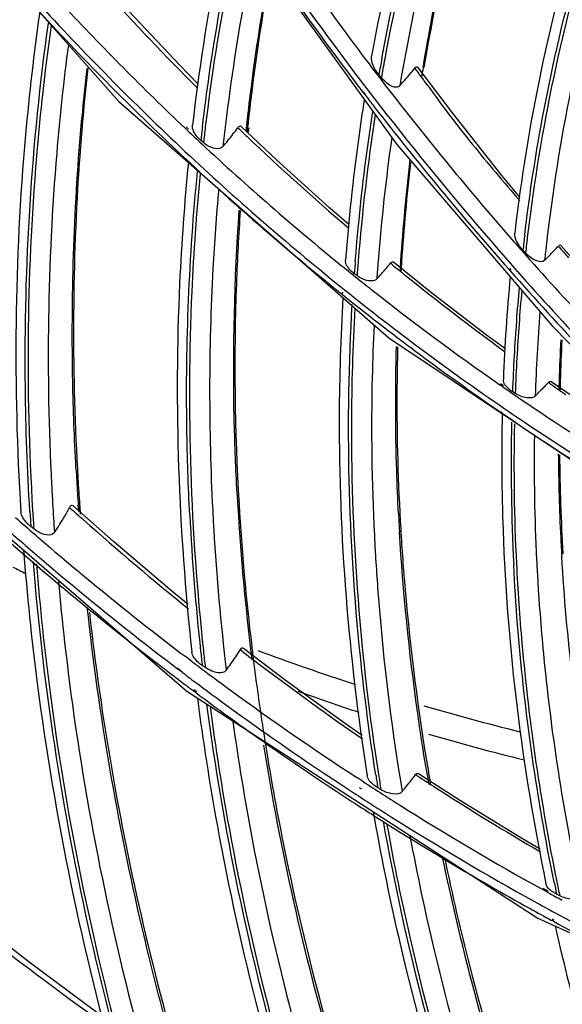
# Model space of a CAD drawing. Units: millimetres. Extents: x 0 to 297, y 24 to 186.
# Drawn here: x 37 to 38, y 151 to 154 of the extents above; entities that cross this region are included whole.
import ezdxf

# ---------------------------------------------------------------- set-up
doc = ezdxf.new("R2010")
doc.units = ezdxf.units.MM
doc.header["$MEASUREMENT"] = 0
doc.layers.add('00_COMPONENTS', color=7, linetype='Continuous', lineweight=0)
doc.layers.add('20_ALL_FEATURES', color=7, linetype='Continuous', lineweight=0)

msp = doc.modelspace()

# ---------------------------------------------------------------- linework, layer by layer
at = {"layer": '00_COMPONENTS', "color": 18, "lineweight": 25, "true_color": 0x000000}
for p, q in [((36.5526, 154.7271), (37.2209, 153.9703)), ((37.4869, 154.5545), (37.996, 153.8504)), ((38.1505, 153.9387), (38.054, 154.0664)), ((37.9525, 154.0369), (37.9457, 154.0451)), ((37.9022, 153.9975), (37.9073, 153.9905)), ((37.2209, 153.9703), (37.9731, 153.3122)), ((37.9013, 153.9967), (37.9065, 153.9899)), ((37.4121, 153.89), (37.4057, 153.8961)), ((37.4151, 153.8936), (37.4088, 153.8998)), ((37.6603, 153.8078), (37.5615, 153.9013)), ((37.5758, 153.8873), (37.5769, 153.8974)), ((37.5766, 153.887), (37.5769, 153.8974)), ((37.5797, 153.8983), (37.5782, 153.884)), ((37.5831, 153.8974), (37.5805, 153.8834)), ((37.4568, 153.8561), (37.4494, 153.8624)), ((37.996, 153.8504), (38.4285, 153.3457)), ((38.5586, 153.4496), (38.4529, 153.5691)), ((38.3543, 153.5485), (38.347, 153.5562)), ((37.9818, 153.517), (37.9783, 153.5198)), ((37.9818, 153.5169), (37.9783, 153.5198)), ((38.0883, 153.4403), (37.9863, 153.5226)), ((38.3096, 153.5048), (38.3133, 153.5006)), ((38.3316, 153.4973), (38.3183, 153.5123)), ((38.3316, 153.4973), (38.3186, 153.5127)), ((37.8847, 153.4853), (37.8771, 153.4908)), ((38.3076, 153.503), (38.3113, 153.4987)), ((37.8439, 153.4327), (37.8411, 153.4349)), ((37.8464, 153.4365), (37.8436, 153.4387)), ((38.4285, 153.3457), (38.7585, 153.0056)), ((37.9731, 153.3122), (38.7626, 152.7842)), ((38.2914, 153.1753), (38.2827, 153.1813)), ((38.2928, 153.178), (38.2842, 153.1842)), ((38.4223, 153.1847), (38.4182, 153.1876)), ((38.4223, 153.1847), (38.4182, 153.1875)), ((38.5305, 153.1178), (38.4255, 153.1896)), ((38.3257, 153.1571), (38.3179, 153.162)), ((36.5113, 153.104), (37.4104, 152.3269)), ((38.2892, 153.1019), (38.2859, 153.1042)), ((38.2899, 153.1031), (38.2865, 153.1053)), ((37.1015, 152.9476), (37.1006, 152.9648)), ((37.5505, 152.8759), (37.5496, 152.8932)), ((37.109, 152.8281), (37.1078, 152.846)), ((37.1119, 152.8278), (37.1101, 152.8458)), ((37.2061, 152.7442), (37.0935, 152.8441)), ((36.9839, 152.7794), (36.9756, 152.7858)), ((36.9925, 152.7593), (36.9865, 152.7645)), ((36.9925, 152.7594), (36.9867, 152.7647)), ((37.5634, 152.4397), (37.5593, 152.4428)), ((37.5634, 152.4396), (37.5593, 152.4428)), ((37.6841, 152.3581), (37.5683, 152.4462)), ((37.4253, 152.4095), (37.4055, 152.4245)), ((37.4252, 152.4094), (37.4059, 152.4251)), ((37.3982, 152.3793), (37.3841, 152.39)), ((37.3982, 152.3793), (37.3847, 152.391)), ((37.4617, 152.3932), (37.4533, 152.3989)), ((37.4104, 152.3269), (38.3885, 151.6947)), ((37.4366, 152.3224), (37.4284, 152.3285)), ((37.4382, 152.3251), (37.4296, 152.3307)), ((37.903, 152.0746), (37.8857, 152.0853)), ((37.9029, 152.0744), (37.8859, 152.0855)), ((38.0526, 152.0918), (38.0478, 152.0949)), ((38.0525, 152.0917), (38.0478, 152.0949)), ((38.1735, 152.0214), (38.056, 152.0972)), ((37.8977, 152.0545), (37.8919, 152.0583)), ((37.9513, 152.0529), (37.9427, 152.0579)), ((37.8885, 152.0355), (37.8826, 152.0393)), ((38.418, 151.7691), (38.4037, 151.7769)), ((38.4169, 151.7663), (38.4026, 151.7742)), ((38.4496, 151.7572), (38.441, 151.7616)), ((38.3885, 151.6947), (39.4553, 151.2084)), ((36.9746, 151.5692), (36.8429, 151.6714)), ((38.4319, 151.6859), (38.427, 151.6885)), ((38.4332, 151.6895), (38.4283, 151.6918))]:
    msp.add_line(p, q, dxfattribs=at)
for points in [[(37.4415, 154.0203), (37.3896, 154.0728), (37.2487, 154.2222)], [(38.3398, 153.7027), (38.2883, 153.7648), (38.1505, 153.9387)], [(37.8615, 153.628), (37.808, 153.6743), (37.6603, 153.8078)], [(38.2967, 153.282), (38.242, 153.322), (38.0883, 153.4403)], [(37.4142, 152.569), (37.3686, 152.6061), (37.2061, 152.7442)], [(37.8994, 152.2035), (37.8522, 152.2361), (37.6841, 152.3581)], [(38.3949, 151.887), (38.3463, 151.9153), (38.1735, 152.0214)], [(37.1768, 151.4195), (37.1559, 151.4344), (36.9746, 151.5692)]]:
    msp.add_lwpolyline(points, dxfattribs=at)
for points, knots in [([(44.6575, 140.1982), (44.1624, 140.2688), (43.671, 140.3689), (43.187, 140.4962), (42.6939, 140.626), (42.2083, 140.7839), (41.7328, 140.9677), (41.2495, 141.1545), (40.7766, 141.368), (40.3163, 141.6057), (39.85, 141.8466), (39.3967, 142.1123), (38.9581, 142.4009), (38.0717, 142.9843), (37.2452, 143.6612), (36.4953, 144.4142), (35.744, 145.1688), (35.0696, 145.9999), (34.4881, 146.8901), (34.1996, 147.3318), (33.9341, 147.7881), (33.6932, 148.2572), (33.4551, 148.7211), (33.2411, 149.1975), (33.0536, 149.6842), (32.8689, 150.1637), (32.7099, 150.6531), (32.5788, 151.15), (32.45, 151.6382), (32.3482, 152.1336), (32.2756, 152.6333), (32.2044, 153.1233), (32.1613, 153.6174), (32.1485, 154.1123), (32.1359, 154.5971), (32.1522, 155.0828), (32.1993, 155.5654), (32.2454, 156.0383), (32.321, 156.5082), (32.4274, 156.9714), (32.5317, 157.4257), (32.6656, 157.8735), (32.8293, 158.3095)], [0, 0, 0, 0, 1, 1, 1, 2, 2, 2, 3, 3, 3, 4, 4, 4, 5, 5, 5, 6, 6, 6, 7, 7, 7, 8, 8, 8, 9, 9, 9, 10, 10, 10, 11, 11, 11, 12, 12, 12, 13, 13, 13, 14, 14, 14, 14]), ([(38.3033, 155.3246), (38.2598, 155.2279), (38.2193, 155.1298), (38.1818, 155.0305), (38.0679, 154.7282), (37.9824, 154.4144), (37.9252, 154.0966)], [0, 0, 0, 0, 1, 1, 1, 2, 2, 2, 2]), ([(37.9538, 154.0906), (37.9728, 154.1941), (37.9948, 154.297), (38.0198, 154.3992), (38.0935, 154.7006), (38.1938, 154.9964), (38.3204, 155.2794)], [0, 0, 0, 0, 1, 1, 1, 2, 2, 2, 2]), ([(38.3258, 155.2709), (38.2842, 155.1776), (38.2455, 155.0832), (38.2096, 154.9875), (38.1005, 154.6964), (38.0179, 154.3946), (37.9618, 154.089)], [0, 0, 0, 0, 1, 1, 1, 2, 2, 2, 2]), ([(38.3603, 155.2229), (38.3188, 155.1276), (38.2803, 155.031), (38.2449, 154.9332), (38.1369, 154.6354), (38.0567, 154.3268), (38.0039, 154.0147)], [0, 0, 0, 0, 1, 1, 1, 2, 2, 2, 2]), ([(38.0688, 154.0653), (38.0847, 154.1608), (38.1031, 154.2559), (38.1242, 154.3504), (38.1862, 154.6294), (38.2708, 154.9042), (38.378, 155.1689)], [0, 0, 0, 0, 1, 1, 1, 2, 2, 2, 2]), ([(38.3798, 155.1705), (38.3443, 155.0827), (38.3113, 154.9939), (38.2808, 154.9042), (38.188, 154.6314), (38.1183, 154.35), (38.0713, 154.0658)], [0, 0, 0, 0, 1, 1, 1, 2, 2, 2, 2]), ([(38.6102, 154.7888), (38.5746, 154.6948), (38.542, 154.5996), (38.5124, 154.5034), (38.4222, 154.2103), (38.3597, 153.9079), (38.3242, 153.6035)], [0, 0, 0, 0, 1, 1, 1, 2, 2, 2, 2]), ([(38.3521, 153.5995), (38.3641, 153.6997), (38.379, 153.7996), (38.3969, 153.899), (38.4497, 154.1917), (38.5286, 154.4806), (38.6338, 154.7585)], [0, 0, 0, 0, 1, 1, 1, 2, 2, 2, 2]), ([(38.6398, 154.7507), (38.6053, 154.6592), (38.5736, 154.5667), (38.5448, 154.4732), (38.4569, 154.1882), (38.3956, 153.8942), (38.36, 153.5983)], [0, 0, 0, 0, 1, 1, 1, 2, 2, 2, 2]), ([(38.6768, 154.7014), (38.6441, 154.6118), (38.614, 154.5212), (38.5868, 154.4298), (38.5036, 154.151), (38.4459, 153.864), (38.4128, 153.5752)], [0, 0, 0, 0, 1, 1, 1, 2, 2, 2, 2]), ([(37.5261, 154.4998), (37.5153, 154.451), (37.5051, 154.402), (37.4956, 154.3529), (37.4668, 154.2044), (37.4436, 154.0548), (37.4261, 153.9047)], [0, 0, 0, 0, 1, 1, 1, 2, 2, 2, 2]), ([(37.4539, 153.9011), (37.4597, 153.9489), (37.466, 153.9967), (37.4729, 154.0444), (37.4933, 154.1863), (37.5189, 154.3275), (37.5496, 154.4676)], [0, 0, 0, 0, 1, 1, 1, 2, 2, 2, 2]), ([(37.5561, 154.4587), (37.546, 154.4128), (37.5366, 154.3668), (37.5277, 154.3207), (37.5007, 154.1814), (37.4789, 154.041), (37.4619, 153.9001)], [0, 0, 0, 0, 1, 1, 1, 2, 2, 2, 2]), ([(37.5986, 154.3994), (37.5902, 154.3589), (37.5822, 154.3183), (37.5747, 154.2776), (37.552, 154.1547), (37.5331, 154.031), (37.5182, 153.907)], [0, 0, 0, 0, 1, 1, 1, 2, 2, 2, 2]), ([(37.5769, 153.8974), (37.5808, 153.9334), (37.585, 153.9692), (37.5895, 154.0051), (37.603, 154.112), (37.6194, 154.2185), (37.6387, 154.3245)], [0, 0, 0, 0, 1, 1, 1, 2, 2, 2, 2]), ([(37.6405, 154.3218), (37.6215, 154.2167), (37.6054, 154.111), (37.5921, 154.005), (37.5877, 153.9695), (37.5835, 153.9339), (37.5797, 153.8983)], [0, 0, 0, 0, 1, 1, 1, 2, 2, 2, 2]), ([(37.0004, 154.2195), (36.9842, 154.1059), (36.971, 153.9919), (36.9608, 153.8776), (36.9296, 153.529), (36.9259, 153.1773), (36.9477, 152.8281)], [0, 0, 0, 0, 1, 1, 1, 2, 2, 2, 2]), ([(36.9729, 152.8292), (36.9659, 152.944), (36.9617, 153.059), (36.9604, 153.1741), (36.9565, 153.5134), (36.9775, 153.8536), (37.0249, 154.1894)], [0, 0, 0, 0, 1, 1, 1, 2, 2, 2, 2]), ([(37.0321, 154.1825), (37.0166, 154.072), (37.0039, 153.9611), (36.9941, 153.8499), (36.964, 153.5109), (36.9602, 153.169), (36.9807, 152.8295)], [0, 0, 0, 0, 1, 1, 1, 2, 2, 2, 2]), ([(37.0802, 154.1287), (37.067, 154.0284), (37.0562, 153.9279), (37.0477, 153.8271), (37.0219, 153.5202), (37.0175, 153.211), (37.0334, 152.9036)], [0, 0, 0, 0, 1, 1, 1, 2, 2, 2, 2]), ([(37.9457, 154.0451), (37.9391, 154.0529), (37.9337, 154.0615), (37.9296, 154.0711), (37.9261, 154.0792), (37.9237, 154.0881), (37.9252, 154.0966)], [0, 0, 0, 0, 1, 1, 1, 2, 2, 2, 2]), ([(37.1344, 154.0641), (37.1241, 153.9702), (37.1158, 153.8761), (37.1095, 153.7818), (37.0904, 153.4951), (37.0899, 153.2068), (37.1069, 152.9201)], [0, 0, 0, 0, 1, 1, 1, 2, 2, 2, 2]), ([(38.0462, 154.0638), (38.0474, 154.0653), (38.0487, 154.0672), (38.0507, 154.0675), (38.0519, 154.0677), (38.0533, 154.0673), (38.054, 154.0664)], [0, 0, 0, 0, 1, 1, 1, 2, 2, 2, 2]), ([(38.0039, 154.0147), (38.0014, 154.0119), (37.9974, 154.0107), (37.9935, 154.0105), (37.9857, 154.0102), (37.9787, 154.0141), (37.9725, 154.0185), (37.9649, 154.0238), (37.9583, 154.0299), (37.9525, 154.0369)], [0, 0, 0, 0, 1, 1, 1, 2, 2, 2, 3, 3, 3, 3]), ([(38.0806, 154.0167), (38.1008, 153.9889), (38.1209, 153.9609), (38.1417, 153.9334), (38.1625, 153.906), (38.1839, 153.879), (38.2056, 153.8522), (38.2491, 153.7987), (38.2938, 153.7462), (38.3383, 153.6935)], [0, 0, 0, 0, 1, 1, 1, 2, 2, 2, 3, 3, 3, 3]), ([(37.9049, 153.9761), (37.8991, 153.9392), (37.8936, 153.9022), (37.8885, 153.8652), (37.8732, 153.7534), (37.8612, 153.6412), (37.8526, 153.5287)], [0, 0, 0, 0, 1, 1, 1, 2, 2, 2, 2]), ([(37.8799, 153.5263), (37.8827, 153.5614), (37.8858, 153.5964), (37.8893, 153.6314), (37.8996, 153.7356), (37.9127, 153.8397), (37.9289, 153.9432)], [0, 0, 0, 0, 1, 1, 1, 2, 2, 2, 2]), ([(37.1006, 152.9648), (37.0964, 153.0455), (37.0936, 153.1263), (37.0922, 153.2071), (37.0881, 153.4467), (37.0964, 153.6867), (37.1178, 153.9254)], [0, 0, 0, 0, 1, 1, 1, 2, 2, 2, 2]), ([(37.4494, 153.8624), (37.4458, 153.8654), (37.4425, 153.8686), (37.4394, 153.8723), (37.4316, 153.8814), (37.4247, 153.8931), (37.4261, 153.9047)], [0, 0, 0, 0, 1, 1, 1, 2, 2, 2, 2]), ([(37.5615, 153.9013), (37.56, 153.9028), (37.557, 153.9017), (37.5552, 153.9002), (37.5541, 153.8993), (37.5534, 153.8984), (37.5526, 153.8974)], [0, 0, 0, 0, 1, 1, 1, 2, 2, 2, 2]), ([(37.511, 153.8451), (37.5086, 153.8422), (37.5048, 153.8404), (37.501, 153.8396), (37.4936, 153.838), (37.486, 153.8398), (37.4791, 153.8426), (37.4708, 153.8459), (37.4634, 153.8505), (37.4568, 153.8561)], [0, 0, 0, 0, 1, 1, 1, 2, 2, 2, 3, 3, 3, 3]), ([(37.4147, 153.8004), (37.4036, 153.6886), (37.3955, 153.5765), (37.3903, 153.4642), (37.3747, 153.1217), (37.3868, 152.7773), (37.4245, 152.4366)], [0, 0, 0, 0, 1, 1, 1, 2, 2, 2, 2]), ([(37.4185, 152.8185), (37.4143, 152.899), (37.4116, 152.9796), (37.4105, 153.0602), (37.407, 153.2988), (37.4167, 153.5379), (37.4402, 153.7754)], [0, 0, 0, 0, 1, 1, 1, 2, 2, 2, 2]), ([(37.4476, 153.7692), (37.4369, 153.6602), (37.4291, 153.5509), (37.4242, 153.4414), (37.4091, 153.1074), (37.4206, 152.7716), (37.4566, 152.4394)], [0, 0, 0, 0, 1, 1, 1, 2, 2, 2, 2]), ([(37.4992, 153.7265), (37.4925, 153.6528), (37.4872, 153.579), (37.4832, 153.5052), (37.471, 153.2811), (37.471, 153.0561), (37.4824, 152.8319)], [0, 0, 0, 0, 1, 1, 1, 2, 2, 2, 2]), ([(37.5496, 152.8932), (37.5463, 152.9581), (37.5439, 153.0231), (37.5425, 153.0882), (37.5384, 153.2814), (37.5429, 153.475), (37.5565, 153.6678)], [0, 0, 0, 0, 1, 1, 1, 2, 2, 2, 2]), ([(37.5593, 153.6665), (37.5547, 153.599), (37.5511, 153.5314), (37.5487, 153.4638), (37.5412, 153.2587), (37.5438, 153.0532), (37.5559, 152.8485)], [0, 0, 0, 0, 1, 1, 1, 2, 2, 2, 2]), ([(38.347, 153.5562), (38.3403, 153.5633), (38.3345, 153.5711), (38.33, 153.58), (38.3262, 153.5874), (38.3233, 153.5955), (38.3243, 153.6035)], [0, 0, 0, 0, 1, 1, 1, 2, 2, 2, 2]), ([(38.4529, 153.5691), (38.4518, 153.5704), (38.4494, 153.5703), (38.4478, 153.5694), (38.447, 153.569), (38.4464, 153.5684), (38.4458, 153.5677)], [0, 0, 0, 0, 1, 1, 1, 2, 2, 2, 2]), ([(38.4075, 153.5278), (38.4018, 153.5219), (38.3914, 153.524), (38.3829, 153.5275), (38.3707, 153.5324), (38.3624, 153.5399), (38.3543, 153.5485)], [0, 0, 0, 0, 1, 1, 1, 2, 2, 2, 2]), ([(37.8771, 153.4908), (37.8735, 153.4935), (37.8702, 153.4963), (37.8669, 153.4996), (37.8591, 153.5075), (37.8517, 153.5179), (37.8526, 153.5287)], [0, 0, 0, 0, 1, 1, 1, 2, 2, 2, 2]), ([(37.9863, 153.5226), (37.9848, 153.5238), (37.9822, 153.5231), (37.9805, 153.522), (37.9796, 153.5214), (37.9789, 153.5206), (37.9783, 153.5198)], [0, 0, 0, 0, 1, 1, 1, 2, 2, 2, 2]), ([(37.9265, 153.4705), (37.9232, 153.4703), (37.9198, 153.4705), (37.9165, 153.4711), (37.905, 153.473), (37.8941, 153.4784), (37.8847, 153.4853)], [0, 0, 0, 0, 1, 1, 1, 2, 2, 2, 2]), ([(37.8454, 153.4235), (37.8389, 153.3139), (37.8355, 153.204), (37.8351, 153.0941), (37.8339, 152.7586), (37.8609, 152.4224), (37.9132, 152.0912)], [0, 0, 0, 0, 1, 1, 1, 2, 2, 2, 2]), ([(37.9369, 152.0943), (37.9198, 152.2041), (37.9054, 152.3142), (37.894, 152.4247), (37.8605, 152.75), (37.8522, 153.0787), (37.8714, 153.405)], [0, 0, 0, 0, 1, 1, 1, 2, 2, 2, 2]), ([(37.8788, 153.3946), (37.8727, 153.2877), (37.8694, 153.1806), (37.8691, 153.0734), (37.8682, 152.7463), (37.8941, 152.4184), (37.9445, 152.0953)], [0, 0, 0, 0, 1, 1, 1, 2, 2, 2, 2]), ([(37.9321, 153.3477), (37.9298, 153.2992), (37.9281, 153.2507), (37.927, 153.2022), (37.9235, 153.0554), (37.9256, 152.9084), (37.933, 152.7618)], [0, 0, 0, 0, 1, 1, 1, 2, 2, 2, 2]), ([(38.0002, 152.8231), (37.9983, 152.862), (37.9967, 152.9009), (37.9954, 152.9398), (37.9918, 153.0559), (37.9915, 153.1721), (37.9946, 153.2882)], [0, 0, 0, 0, 1, 1, 1, 2, 2, 2, 2]), ([(37.9978, 153.2871), (37.9968, 153.2449), (37.9961, 153.2027), (37.9959, 153.1605), (37.9954, 153.0331), (37.9989, 152.9056), (38.0065, 152.7784)], [0, 0, 0, 0, 1, 1, 1, 2, 2, 2, 2]), ([(38.3179, 153.162), (38.3143, 153.1643), (38.3109, 153.1668), (38.3076, 153.1697), (38.2998, 153.1764), (38.292, 153.1856), (38.2925, 153.1955)], [0, 0, 0, 0, 1, 1, 1, 2, 2, 2, 2]), ([(38.3814, 153.1498), (38.3861, 153.1546), (38.3905, 153.1596), (38.3952, 153.1643), (38.3997, 153.1688), (38.4045, 153.173), (38.409, 153.1776), (38.4121, 153.1808), (38.415, 153.1843), (38.4182, 153.1875)], [0, 0, 0, 0, 1, 1, 1, 2, 2, 2, 3, 3, 3, 3]), ([(38.4255, 153.1896), (38.424, 153.1906), (38.4217, 153.1902), (38.4201, 153.1892), (38.4194, 153.1887), (38.4188, 153.1881), (38.4182, 153.1875)], [0, 0, 0, 0, 1, 1, 1, 2, 2, 2, 2]), ([(38.368, 153.1445), (38.3647, 153.1442), (38.3614, 153.1444), (38.358, 153.1448), (38.3466, 153.1463), (38.3355, 153.1509), (38.3257, 153.1571)], [0, 0, 0, 0, 1, 1, 1, 2, 2, 2, 2]), ([(38.3814, 153.1498), (38.379, 153.1473), (38.3756, 153.1459), (38.3721, 153.1452), (38.3708, 153.1448), (38.3694, 153.1446), (38.368, 153.1445)], [0, 0, 0, 0, 1, 1, 1, 2, 2, 2, 2]), ([(38.2895, 153.1004), (38.2871, 152.9922), (38.2878, 152.8839), (38.2917, 152.7757), (38.3035, 152.445), (38.3444, 152.1146), (38.4112, 151.7907)], [0, 0, 0, 0, 1, 1, 1, 2, 2, 2, 2]), ([(37.0935, 152.8441), (37.0923, 152.8452), (37.0902, 152.8455), (37.0886, 152.8449), (37.0862, 152.8441), (37.0849, 152.8415), (37.0837, 152.8393)], [0, 0, 0, 0, 1, 1, 1, 2, 2, 2, 2]), ([(36.9756, 152.7858), (36.9719, 152.7888), (36.9684, 152.7919), (36.965, 152.7954), (36.9563, 152.8045), (36.9484, 152.8158), (36.9477, 152.8281)], [0, 0, 0, 0, 1, 1, 1, 2, 2, 2, 2]), ([(37.0415, 152.7698), (37.0392, 152.7664), (37.0352, 152.7642), (37.0311, 152.7631), (37.0232, 152.761), (37.015, 152.763), (37.0075, 152.766), (36.9988, 152.7693), (36.991, 152.7738), (36.9839, 152.7794)], [0, 0, 0, 0, 1, 1, 1, 2, 2, 2, 3, 3, 3, 3]), ([(38.079, 152.1029), (38.0696, 152.1586), (38.061, 152.2145), (38.0532, 152.2704), (38.0298, 152.4367), (38.013, 152.6039), (38.0031, 152.7714)], [0, 0, 0, 0, 1, 1, 1, 2, 2, 2, 2]), ([(38.0065, 152.7784), (38.0098, 152.7222), (38.0139, 152.6661), (38.0188, 152.6101), (38.0335, 152.4403), (38.0552, 152.271), (38.0835, 152.103)], [0, 0, 0, 0, 1, 1, 1, 2, 2, 2, 2]), ([(36.9553, 152.72), (36.9649, 152.5961), (36.9777, 152.4726), (36.9936, 152.3494), (37.0421, 151.9739), (37.1193, 151.6014), (37.2223, 151.2372)], [0, 0, 0, 0, 1, 1, 1, 2, 2, 2, 2]), ([(37.936, 152.7077), (37.9392, 152.6528), (37.9432, 152.5979), (37.9479, 152.543), (37.9622, 152.3771), (37.9832, 152.2116), (38.0105, 152.0473)], [0, 0, 0, 0, 1, 1, 1, 2, 2, 2, 2]), ([(37.244, 151.2429), (37.2104, 151.3622), (37.1796, 151.4824), (37.1517, 151.6033), (37.0694, 151.96), (37.0122, 152.3232), (36.9828, 152.6879)], [0, 0, 0, 0, 1, 1, 1, 2, 2, 2, 2]), ([(36.9912, 152.6815), (37.0009, 152.5615), (37.0137, 152.4418), (37.0293, 152.3224), (37.0771, 151.9586), (37.152, 151.5978), (37.2513, 151.2448)], [0, 0, 0, 0, 1, 1, 1, 2, 2, 2, 2]), ([(38.329, 152.6821), (38.3327, 152.6085), (38.3378, 152.5349), (38.3442, 152.4615), (38.364, 152.2382), (38.3967, 152.016), (38.4415, 151.7965)], [0, 0, 0, 0, 1, 1, 1, 2, 2, 2, 2]), ([(38.5803, 151.8002), (38.564, 151.8753), (38.5491, 151.9506), (38.5357, 152.0262), (38.4959, 152.2499), (38.4687, 152.4761), (38.4553, 152.7028)], [0, 0, 0, 0, 1, 1, 1, 2, 2, 2, 2]), ([(38.434, 151.795), (38.419, 151.8686), (38.4053, 151.9425), (38.393, 152.0166), (38.3567, 152.236), (38.3324, 152.4577), (38.3213, 152.6798)], [0, 0, 0, 0, 1, 1, 1, 2, 2, 2, 2]), ([(37.0523, 152.6355), (37.0626, 152.5205), (37.0756, 152.4058), (37.0913, 152.2914), (37.1392, 151.9431), (37.2122, 151.5977), (37.3076, 151.2594)], [0, 0, 0, 0, 1, 1, 1, 2, 2, 2, 2]), ([(38.3882, 152.6391), (38.3925, 152.5654), (38.3983, 152.4919), (38.4055, 152.4184), (38.4275, 152.1952), (38.4625, 151.9731), (38.5095, 151.7538)], [0, 0, 0, 0, 1, 1, 1, 2, 2, 2, 2]), ([(37.3616, 151.3699), (37.3345, 151.4685), (37.3092, 151.5677), (37.286, 151.6674), (37.2171, 151.9623), (37.1656, 152.2616), (37.1329, 152.5626)], [0, 0, 0, 0, 1, 1, 1, 2, 2, 2, 2]), ([(37.1389, 152.5462), (37.1498, 152.4484), (37.1628, 152.3509), (37.1776, 152.2537), (37.2227, 151.9582), (37.2857, 151.665), (37.3651, 151.3769)], [0, 0, 0, 0, 1, 1, 1, 2, 2, 2, 2]), ([(37.4533, 152.3989), (37.4495, 152.4015), (37.446, 152.4042), (37.4426, 152.4073), (37.4339, 152.4152), (37.4256, 152.4252), (37.4245, 152.4366)], [0, 0, 0, 0, 1, 1, 1, 2, 2, 2, 2]), ([(37.5683, 152.4462), (37.5671, 152.4471), (37.5653, 152.4474), (37.5638, 152.447), (37.5618, 152.4464), (37.5604, 152.4445), (37.5593, 152.4428)], [0, 0, 0, 0, 1, 1, 1, 2, 2, 2, 2]), ([(37.5202, 152.3856), (37.5185, 152.3834), (37.5161, 152.3817), (37.5135, 152.3805), (37.5032, 152.376), (37.4905, 152.3793), (37.4802, 152.3834)], [0, 0, 0, 0, 1, 1, 1, 2, 2, 2, 2]), ([(37.44, 152.3071), (37.4552, 152.1896), (37.4734, 152.0725), (37.4946, 151.9559), (37.559, 151.6008), (37.6506, 151.2499), (37.7662, 150.9081)], [0, 0, 0, 0, 1, 1, 1, 2, 2, 2, 2]), ([(37.7871, 150.9147), (37.749, 151.0277), (37.7136, 151.1416), (37.6809, 151.2563), (37.5846, 151.595), (37.5121, 151.9413), (37.4666, 152.2903)], [0, 0, 0, 0, 1, 1, 1, 2, 2, 2, 2]), ([(37.4751, 152.2848), (37.4902, 152.17), (37.5081, 152.0555), (37.5289, 151.9415), (37.5922, 151.5943), (37.6816, 151.2513), (37.7942, 150.9169)], [0, 0, 0, 0, 1, 1, 1, 2, 2, 2, 2]), ([(37.5386, 152.2431), (37.554, 152.1332), (37.572, 152.0237), (37.5925, 151.9146), (37.6552, 151.5825), (37.7419, 151.2545), (37.8499, 150.9344)], [0, 0, 0, 0, 1, 1, 1, 2, 2, 2, 2]), ([(37.9081, 151.0247), (37.8765, 151.1195), (37.8468, 151.2149), (37.819, 151.3109), (37.7368, 151.5951), (37.6716, 151.8846), (37.6252, 152.1767)], [0, 0, 0, 0, 1, 1, 1, 2, 2, 2, 2]), ([(37.6302, 152.1735), (37.6457, 152.0772), (37.6632, 151.9811), (37.6827, 151.8855), (37.7419, 151.5948), (37.8194, 151.3076), (37.9133, 151.0263)], [0, 0, 0, 0, 1, 1, 1, 2, 2, 2, 2]), ([(37.9427, 152.0579), (37.9389, 152.0601), (37.9354, 152.0625), (37.9319, 152.0652), (37.9233, 152.0719), (37.9148, 152.0806), (37.9132, 152.0912)], [0, 0, 0, 0, 1, 1, 1, 2, 2, 2, 2]), ([(38.056, 152.0972), (38.0543, 152.0984), (38.0515, 152.0981), (38.0497, 152.0969), (38.0489, 152.0963), (38.0483, 152.0956), (38.0478, 152.0949)], [0, 0, 0, 0, 1, 1, 1, 2, 2, 2, 2]), ([(38.0105, 152.0473), (38.0049, 152.0405), (37.9942, 152.0399), (37.9847, 152.041), (37.972, 152.0425), (37.9615, 152.0469), (37.9513, 152.0529)], [0, 0, 0, 0, 1, 1, 1, 2, 2, 2, 2]), ([(37.9299, 151.991), (37.9499, 151.876), (37.9729, 151.7615), (37.999, 151.6476), (38.0783, 151.3008), (38.1851, 150.9596), (38.3161, 150.6289)], [0, 0, 0, 0, 1, 1, 1, 2, 2, 2, 2]), ([(38.3362, 150.6364), (38.2934, 150.7447), (38.2533, 150.8541), (38.2159, 150.9644), (38.1054, 151.2903), (38.0186, 151.625), (37.9587, 151.9636)], [0, 0, 0, 0, 1, 1, 1, 2, 2, 2, 2]), ([(37.9673, 151.9586), (37.9871, 151.8472), (38.0098, 151.7363), (38.0353, 151.626), (38.113, 151.29), (38.2167, 150.9595), (38.3432, 150.6389)], [0, 0, 0, 0, 1, 1, 1, 2, 2, 2, 2]), ([(38.0321, 151.9244), (38.052, 151.8176), (38.0745, 151.7112), (38.0996, 151.6055), (38.1761, 151.2836), (38.2765, 150.9669), (38.3981, 150.6593)], [0, 0, 0, 0, 1, 1, 1, 2, 2, 2, 2]), ([(38.3609, 151.0041), (38.3364, 151.0746), (38.313, 151.1456), (38.2908, 151.2169), (38.2248, 151.4287), (38.169, 151.6439), (38.1241, 151.8611)], [0, 0, 0, 0, 1, 1, 1, 2, 2, 2, 2]), ([(38.1291, 151.8607), (38.1501, 151.7595), (38.1735, 151.6589), (38.1991, 151.5589), (38.2772, 151.2546), (38.3766, 150.9554), (38.4949, 150.6646)], [0, 0, 0, 0, 1, 1, 1, 2, 2, 2, 2]), ([(38.441, 151.7616), (38.4372, 151.7634), (38.4337, 151.7655), (38.4302, 151.7678), (38.4217, 151.7735), (38.4131, 151.781), (38.4112, 151.7907)], [0, 0, 0, 0, 1, 1, 1, 2, 2, 2, 2]), ([(38.5095, 151.7538), (38.5035, 151.7472), (38.4931, 151.7466), (38.4836, 151.7474), (38.471, 151.7485), (38.4602, 151.752), (38.4496, 151.7572)], [0, 0, 0, 0, 1, 1, 1, 2, 2, 2, 2]), ([(38.4368, 151.6722), (38.4613, 151.564), (38.4888, 151.4563), (38.519, 151.3495), (38.611, 151.0242), (38.729, 150.7056), (38.8695, 150.3984)], [0, 0, 0, 0, 1, 1, 1, 2, 2, 2, 2]), ([(36.7194, 151.482), (36.7392, 151.4017), (36.7601, 151.3217), (36.7823, 151.242), (36.8492, 151.0008), (36.9268, 150.7624), (37.0143, 150.5279)], [0, 0, 0, 0, 1, 1, 1, 2, 2, 2, 2]), ([(37.0347, 150.5352), (37.0064, 150.6111), (36.9792, 150.6874), (36.9531, 150.7641), (36.8754, 150.9921), (36.8071, 151.2235), (36.749, 151.4572)], [0, 0, 0, 0, 1, 1, 1, 2, 2, 2, 2])]:
    msp.add_open_spline(points, degree=3, knots=knots, dxfattribs=at)
for points in [[(37.1913, 155.0974), (37.5107, 154.5312), (37.8884, 154), (38.3183, 153.5123)], [(37.5756, 154.5586), (37.6822, 154.3975), (37.7939, 154.2399), (37.9104, 154.0858)], [(37.5277, 154.5204), (37.6461, 154.3416), (37.7707, 154.1669), (37.9013, 153.9967)], [(37.1796, 154.2821), (37.2639, 154.1886), (37.3507, 154.0972), (37.4397, 154.0081)], [(36.9983, 154.2222), (37.1301, 154.0793), (37.2672, 153.9414), (37.4093, 153.8087)], [(37.0038, 154.2368), (37.1368, 154.0924), (37.2752, 153.9531), (37.4187, 153.8191)], [(37.0666, 154.2381), (37.1761, 154.1206), (37.2892, 154.0065), (37.4057, 153.8961)], [(37.9104, 154.0858), (37.9238, 154.068), (37.9373, 154.0503), (37.9509, 154.0326)], [(37.9538, 154.0906), (37.9511, 154.0755), (37.9483, 154.0603), (37.9457, 154.0451)], [(37.9618, 154.089), (37.9586, 154.0716), (37.9555, 154.0543), (37.9525, 154.0369)], [(37.1316, 154.0629), (37.1265, 154.0171), (37.1219, 153.9712), (37.1178, 153.9254)], [(38.0179, 154.0305), (38.0275, 154.0414), (38.037, 154.0525), (38.0462, 154.0638)], [(38.0806, 154.0167), (38.0692, 154.0325), (38.0577, 154.0482), (38.0462, 154.0638)], [(38.0688, 154.0653), (38.0673, 154.0561), (38.0658, 154.0469), (38.0643, 154.0377)], [(37.9509, 154.0326), (38.0662, 153.8821), (38.1863, 153.7353), (38.3109, 153.5924)], [(38.0039, 154.0147), (38.0086, 154.0199), (38.0133, 154.0252), (38.0179, 154.0305)], [(37.9065, 153.9899), (37.9152, 153.9785), (37.924, 153.9671), (37.9328, 153.9558)], [(37.9328, 153.9558), (38.0529, 153.801), (38.1779, 153.6499), (38.3076, 153.503)], [(37.9356, 153.9339), (37.9147, 153.7984), (37.8988, 153.6623), (37.8879, 153.5257)], [(37.4121, 153.89), (37.4253, 153.8775), (37.4386, 153.865), (37.4519, 153.8526)], [(37.4539, 153.9011), (37.4524, 153.8882), (37.4509, 153.8753), (37.4494, 153.8624)], [(37.4619, 153.9001), (37.4602, 153.8855), (37.4585, 153.8708), (37.4568, 153.8561)], [(37.5182, 153.907), (37.5157, 153.8864), (37.5133, 153.8657), (37.511, 153.8451)], [(37.5249, 153.8618), (37.5343, 153.8735), (37.5436, 153.8854), (37.5526, 153.8974)], [(37.5527, 153.8974), (37.5613, 153.8892), (37.5698, 153.881), (37.5785, 153.8728)], [(37.511, 153.8451), (37.5157, 153.8506), (37.5203, 153.8562), (37.5249, 153.8618)], [(37.5785, 153.8728), (37.6702, 153.7856), (37.7643, 153.7008), (37.8605, 153.6185)], [(37.9815, 153.8701), (37.9653, 153.7559), (37.9527, 153.6412), (37.9435, 153.5262)], [(37.4519, 153.8526), (37.5777, 153.7354), (37.7074, 153.6224), (37.8408, 153.514)], [(37.4093, 153.8087), (37.5485, 153.6788), (37.6926, 153.5541), (37.8411, 153.4349)], [(37.4187, 153.8191), (37.5578, 153.6894), (37.7016, 153.5649), (37.8499, 153.446)], [(38.0322, 153.8078), (38.0211, 153.7139), (38.0123, 153.6197), (38.0059, 153.5254)], [(38.034, 153.8004), (38.0234, 153.7088), (38.015, 153.6169), (38.0088, 153.5248)], [(38.3109, 153.5924), (38.3255, 153.5757), (38.3401, 153.5591), (38.3548, 153.5425)], [(38.3521, 153.5995), (38.3503, 153.585), (38.3487, 153.5706), (38.347, 153.5562)], [(38.36, 153.5983), (38.358, 153.5817), (38.3561, 153.5651), (38.3543, 153.5485)], [(38.4128, 153.5752), (38.4109, 153.5594), (38.4092, 153.5436), (38.4075, 153.5278)], [(38.4203, 153.5409), (38.4288, 153.5498), (38.4373, 153.5587), (38.4458, 153.5677)], [(38.4457, 153.5677), (38.4552, 153.5568), (38.4647, 153.546), (38.4742, 153.5351)], [(38.3548, 153.5425), (38.4785, 153.4029), (38.6068, 153.2675), (38.7395, 153.1364)], [(38.4075, 153.5278), (38.4118, 153.5321), (38.416, 153.5365), (38.4203, 153.5409)], [(37.8408, 153.514), (37.854, 153.5033), (37.8672, 153.4927), (37.8804, 153.4821)], [(37.8799, 153.5263), (37.8789, 153.5145), (37.878, 153.5027), (37.8771, 153.4908)], [(37.8879, 153.5257), (37.8868, 153.5122), (37.8857, 153.4987), (37.8847, 153.4853)], [(37.9435, 153.5262), (37.9422, 153.5095), (37.941, 153.4928), (37.9398, 153.4761)], [(37.9526, 153.4904), (37.9612, 153.5001), (37.9698, 153.5099), (37.9783, 153.5198)], [(37.9818, 153.5169), (37.9944, 153.5066), (38.0071, 153.4963), (38.0199, 153.486)], [(38.0059, 153.5254), (38.0053, 153.5163), (38.0047, 153.5072), (38.0041, 153.4981)], [(38.0088, 153.5248), (38.0082, 153.5159), (38.0077, 153.5071), (38.0071, 153.4983)], [(37.8804, 153.4821), (37.8947, 153.4706), (37.9091, 153.4592), (37.9235, 153.4478)], [(37.9398, 153.4761), (37.9366, 153.4725), (37.9313, 153.4709), (37.9265, 153.4705)], [(37.9398, 153.4761), (37.9441, 153.4808), (37.9483, 153.4856), (37.9526, 153.4904)], [(38.0199, 153.486), (38.1102, 153.4132), (38.2023, 153.3426), (38.2961, 153.2743)], [(38.3115, 153.4821), (38.3026, 153.3867), (38.2963, 153.2912), (38.2925, 153.1955)], [(38.3113, 153.4987), (38.449, 153.3428), (38.5918, 153.1915), (38.7396, 153.0451)], [(38.3316, 153.4973), (38.4639, 153.3479), (38.601, 153.2029), (38.7427, 153.0625)], [(38.3366, 153.4529), (38.3308, 153.3895), (38.3261, 153.3259), (38.3226, 153.2623)], [(37.8439, 153.4327), (37.9786, 153.3246), (38.1171, 153.2213), (38.259, 153.1228)], [(37.8499, 153.446), (37.9939, 153.3305), (38.142, 153.2205), (38.2941, 153.116)], [(37.9235, 153.4478), (38.0405, 153.3554), (38.1603, 153.2665), (38.2827, 153.1813)], [(38.3438, 153.4444), (38.3382, 153.3818), (38.3337, 153.3192), (38.3302, 153.2565)], [(38.3945, 153.3852), (38.3884, 153.3068), (38.384, 153.2284), (38.3814, 153.1498)], [(38.4525, 153.3065), (38.4505, 153.2683), (38.449, 153.2302), (38.4479, 153.192)], [(38.4555, 153.3061), (38.4536, 153.2681), (38.4522, 153.2301), (38.4511, 153.1921)], [(38.3226, 153.2623), (38.3207, 153.2289), (38.3192, 153.1954), (38.3179, 153.162)], [(38.3302, 153.2565), (38.3284, 153.2233), (38.3269, 153.1902), (38.3257, 153.1571)], [(38.2914, 153.1753), (38.3015, 153.1683), (38.3117, 153.1613), (38.3219, 153.1543)], [(38.4223, 153.1847), (38.4372, 153.1744), (38.4521, 153.1641), (38.467, 153.1539)], [(38.4479, 153.192), (38.4476, 153.1832), (38.4474, 153.1745), (38.4472, 153.1657)], [(38.4511, 153.1921), (38.4508, 153.1829), (38.4506, 153.1736), (38.4504, 153.1643)], [(38.3219, 153.1543), (38.3402, 153.1417), (38.3585, 153.1292), (38.377, 153.1168)], [(38.259, 153.1228), (38.2679, 153.1166), (38.2769, 153.1104), (38.2859, 153.1042)], [(38.2892, 153.1019), (38.4361, 153.001), (38.5866, 152.9055), (38.7404, 152.8156)], [(38.2941, 153.116), (38.3155, 153.1014), (38.3369, 153.0868), (38.3584, 153.0724)], [(38.377, 153.1168), (38.4828, 153.0456), (38.5905, 152.9771), (38.7, 152.9116)], [(38.3155, 153.0771), (38.3127, 152.9447), (38.3146, 152.8121), (38.3213, 152.6798)], [(38.3233, 153.0723), (38.3206, 152.9422), (38.3225, 152.8121), (38.329, 152.6821)], [(38.3584, 153.0724), (38.4861, 152.9867), (38.6164, 152.9051), (38.7493, 152.8277)], [(38.3789, 153.0407), (38.3773, 152.9249), (38.3795, 152.809), (38.3852, 152.6933)], [(36.6519, 152.9838), (36.7479, 152.8927), (36.8459, 152.8037), (36.946, 152.7171)], [(38.4457, 152.9889), (38.4463, 152.9107), (38.4485, 152.8326), (38.4524, 152.7545)], [(38.4492, 152.9864), (38.45, 152.8941), (38.4532, 152.8019), (38.4587, 152.7098)], [(37.1015, 152.9476), (37.1021, 152.9361), (37.1028, 152.9246), (37.1035, 152.9131)], [(37.0334, 152.9036), (37.0343, 152.8855), (37.0353, 152.8675), (37.0364, 152.8494)], [(37.1035, 152.9131), (37.1048, 152.8907), (37.1062, 152.8684), (37.1078, 152.846)], [(37.1069, 152.9201), (37.1083, 152.896), (37.1099, 152.8719), (37.1115, 152.8479)], [(37.5505, 152.8759), (37.5511, 152.8645), (37.5518, 152.853), (37.5525, 152.8415)], [(37.0364, 152.8494), (37.0379, 152.8229), (37.0397, 152.7964), (37.0415, 152.7698)], [(37.1115, 152.8479), (37.1122, 152.8389), (37.1128, 152.8298), (37.1135, 152.8208)], [(37.5559, 152.8485), (37.5637, 152.7163), (37.5755, 152.5844), (37.5912, 152.4529)], [(36.9729, 152.8292), (36.9738, 152.8147), (36.9747, 152.8003), (36.9756, 152.7858)], [(36.9807, 152.8295), (36.9817, 152.8128), (36.9828, 152.7961), (36.9839, 152.7794)], [(37.0559, 152.7915), (37.0657, 152.8071), (37.075, 152.8231), (37.0837, 152.8393)], [(37.0837, 152.8393), (37.0965, 152.8277), (37.1094, 152.8162), (37.1223, 152.8047)], [(37.4185, 152.8185), (37.425, 152.6918), (37.4351, 152.5653), (37.4488, 152.4392)], [(37.4824, 152.8319), (37.4833, 152.8139), (37.4843, 152.7958), (37.4854, 152.7778)], [(37.5525, 152.8415), (37.5602, 152.7114), (37.5717, 152.5816), (37.587, 152.4522)], [(38.0002, 152.8231), (38.0005, 152.8173), (38.0008, 152.8116), (38.0011, 152.8058)], [(36.9327, 152.8114), (36.9506, 152.7957), (36.9685, 152.7801), (36.9865, 152.7645)], [(37.0415, 152.7698), (37.0465, 152.777), (37.0512, 152.7842), (37.0559, 152.7915)], [(37.1223, 152.8047), (37.2179, 152.7198), (37.3155, 152.6372), (37.4149, 152.5568)], [(38.0011, 152.8058), (38.0017, 152.7944), (38.0024, 152.7829), (38.0031, 152.7714)], [(36.9078, 152.7797), (36.9253, 152.7643), (36.9429, 152.749), (36.9605, 152.7337)], [(37.4854, 152.7778), (37.4931, 152.6467), (37.5048, 152.516), (37.5202, 152.3856)], [(36.9925, 152.7593), (37.1266, 152.6434), (37.2644, 152.5318), (37.4055, 152.4245)], [(37.933, 152.7618), (37.9339, 152.7438), (37.9349, 152.7257), (37.936, 152.7077)], [(38.4524, 152.7545), (38.4527, 152.7487), (38.453, 152.743), (38.4533, 152.7373)], [(38.4533, 152.7373), (38.4539, 152.7258), (38.4546, 152.7143), (38.4553, 152.7028)], [(36.946, 152.7171), (37.0936, 152.5891), (37.2455, 152.4663), (37.4014, 152.3487)], [(36.9605, 152.7337), (37.098, 152.6146), (37.2393, 152.5), (37.3841, 152.39)], [(38.3852, 152.6933), (38.3861, 152.6752), (38.3871, 152.6572), (38.3882, 152.6391)], [(37.4488, 152.4392), (37.4503, 152.4257), (37.4518, 152.4123), (37.4533, 152.3989)], [(37.4566, 152.4394), (37.4582, 152.424), (37.46, 152.4086), (37.4617, 152.3932)], [(37.5334, 152.4038), (37.5424, 152.4166), (37.5511, 152.4296), (37.5593, 152.4428)], [(37.5634, 152.4396), (37.5812, 152.4259), (37.599, 152.4123), (37.6169, 152.3988)], [(37.587, 152.4522), (37.5885, 152.4398), (37.59, 152.4273), (37.5915, 152.4148)], [(37.5912, 152.4529), (37.5928, 152.4389), (37.5945, 152.425), (37.5963, 152.4111)], [(37.4253, 152.4095), (37.4382, 152.3998), (37.4512, 152.39), (37.4642, 152.3803)], [(37.5963, 152.4111), (37.6062, 152.3317), (37.6175, 152.2525), (37.6302, 152.1735)], [(37.3982, 152.3793), (37.4123, 152.3686), (37.4265, 152.358), (37.4407, 152.3474)], [(37.4802, 152.3834), (37.4737, 152.3859), (37.4675, 152.3893), (37.4617, 152.3932)], [(37.4642, 152.3803), (37.4769, 152.3709), (37.4896, 152.3614), (37.5023, 152.352)], [(37.5202, 152.3856), (37.5247, 152.3916), (37.5291, 152.3977), (37.5334, 152.4038)], [(37.6169, 152.3988), (37.7098, 152.3284), (37.8043, 152.2601), (37.9003, 152.194)], [(37.5023, 152.352), (37.6276, 152.2596), (37.7555, 152.1707), (37.8859, 152.0855)], [(37.4014, 152.3487), (37.4104, 152.342), (37.4194, 152.3352), (37.4284, 152.3285)], [(37.4407, 152.3474), (37.5846, 152.24), (37.732, 152.1372), (37.8826, 152.0393)], [(37.4366, 152.3224), (37.5779, 152.217), (37.7225, 152.1162), (37.8703, 152.0201)], [(37.9369, 152.0943), (37.9388, 152.0822), (37.9407, 152.07), (37.9427, 152.0579)], [(37.9445, 152.0953), (37.9467, 152.0812), (37.949, 152.067), (37.9513, 152.0529)], [(38.023, 152.0628), (38.0314, 152.0734), (38.0397, 152.0841), (38.0478, 152.0949)], [(38.0525, 152.0917), (38.0698, 152.0804), (38.0871, 152.0692), (38.1045, 152.058)], [(38.079, 152.1029), (38.0809, 152.0911), (38.0829, 152.0794), (38.085, 152.0676)], [(38.0835, 152.103), (38.0856, 152.0908), (38.0877, 152.0786), (38.0898, 152.0665)], [(37.9029, 152.0744), (37.9205, 152.0629), (37.9382, 152.0515), (37.9559, 152.0402)], [(38.0105, 152.0473), (38.0147, 152.0524), (38.0189, 152.0576), (38.023, 152.0628)], [(38.1045, 152.058), (38.2003, 151.9964), (38.2974, 151.9369), (38.3959, 151.8797)], [(37.8885, 152.0355), (37.9047, 152.025), (37.9209, 152.0146), (37.9371, 152.0042)], [(37.9559, 152.0402), (37.9715, 152.0302), (37.9872, 152.0203), (38.0029, 152.0104)], [(37.8703, 152.0201), (37.8884, 152.0083), (37.9065, 151.9966), (37.9247, 151.985)], [(37.9371, 152.0042), (37.9517, 151.9949), (37.9663, 151.9857), (37.9809, 151.9765)], [(38.0029, 152.0104), (38.1338, 151.9278), (38.2671, 151.8491), (38.4026, 151.7742)], [(37.9247, 151.985), (38.0692, 151.8925), (38.2167, 151.8046), (38.3668, 151.7215)], [(37.9809, 151.9765), (38.1114, 151.8943), (38.2441, 151.8158), (38.3791, 151.7412)], [(38.434, 151.795), (38.4363, 151.7839), (38.4386, 151.7727), (38.441, 151.7616)], [(38.4415, 151.7965), (38.4442, 151.7834), (38.4469, 151.7703), (38.4496, 151.7572)], [(38.4169, 151.7663), (38.4302, 151.759), (38.4435, 151.7518), (38.4568, 151.7446)], [(38.3668, 151.7215), (38.3869, 151.7104), (38.4069, 151.6994), (38.427, 151.6885)], [(38.3791, 151.7412), (38.3982, 151.7306), (38.4175, 151.7201), (38.4368, 151.7097)], [(38.4368, 151.7097), (38.5868, 151.6283), (38.7395, 151.5518), (38.8946, 151.4804)], [(38.4319, 151.6859), (38.5804, 151.6054), (38.7315, 151.5297), (38.8849, 151.4589)], [(36.8778, 151.6248), (36.9775, 151.5476), (37.0788, 151.4723), (37.1815, 151.3992)], [(36.75, 151.5486), (36.901, 151.4354), (37.0555, 151.3272), (37.2135, 151.224)], [(36.7133, 151.5004), (36.8657, 151.3861), (37.0217, 151.2767), (37.1812, 151.1725)], [(36.755, 151.4867), (36.8961, 151.3821), (37.0402, 151.2817), (37.1872, 151.1856)]]:
    msp.add_open_spline(points, degree=3, dxfattribs=at)
at = {"layer": '20_ALL_FEATURES', "color": 18, "lineweight": 25, "true_color": 0x000000}
for points in [[(36.9255, 152.6733), (36.9374, 152.6672), (36.9493, 152.6611), (36.9612, 152.6551)], [(37.6085, 152.4406), (37.6976, 152.4074), (37.7875, 152.3761), (37.8779, 152.3466)], [(37.7196, 152.3272), (37.7761, 152.3069), (37.8329, 152.2873), (37.8899, 152.2685)], [(38.071, 152.2868), (38.1595, 152.2608), (38.2485, 152.2367), (38.338, 152.2144)], [(38.0839, 152.2079), (38.1724, 152.1818), (38.2616, 152.1577), (38.3512, 152.1356)]]:
    msp.add_open_spline(points, degree=3, dxfattribs=at)

doc.saveas('drawing.dxf')
